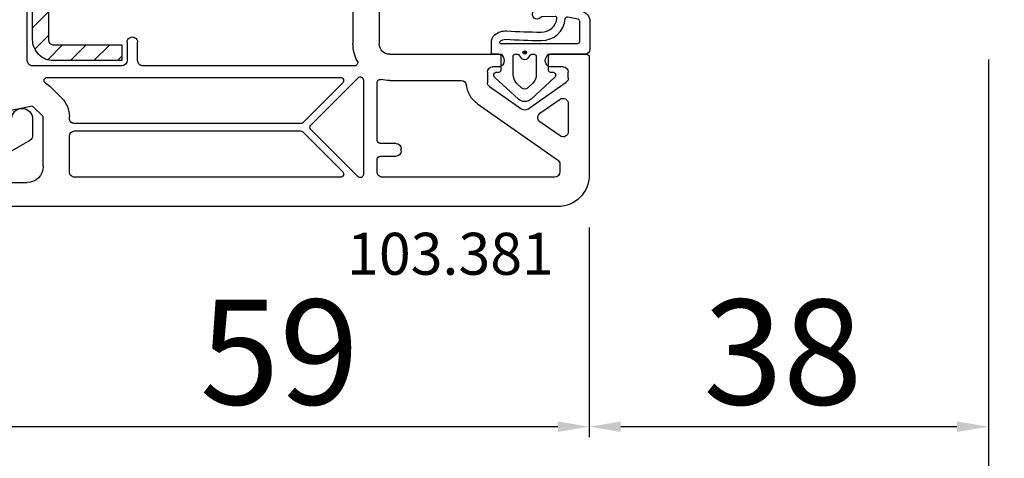
# Model space of a CAD drawing. Units: millimetres. Extents: x 13428 to 121486, y -17169 to 31.
# Drawn here: x 23327 to 23421, y -5795 to -5754 of the extents above; entities that cross this region are included whole.
import ezdxf

# ---------------------------------------------------------------- set-up
doc = ezdxf.new("R2010")
doc.units = ezdxf.units.MM
for name, color, linetype in [('listwa', 5, 'Continuous'), ('ościeżnica', 30, 'Continuous'), ('skrzydło', 1, 'Continuous'), ('VEKA_GASKET_AUSSEN', 6, 'Continuous'), ('VEKA_GASKET_INNEN', 6, 'Continuous'), ('VEKA_HATCH_REINFORCEMENT_STEEL', 6, 'Continuous'), ('VEKA_STEEL_AUSSEN', 1, 'Continuous')]:
    doc.layers.add(name, color=color, linetype=linetype)
doc.styles.get("Standard").update_dxf_attribs({"font": 'arial.ttf'})
doc.dimstyles.new('główny', dxfattribs={"dimtxt": 10, "dimasz": 3, "dimexe": 1, "dimexo": 5, "dimgap": 2, "dimtad": 1, "dimdec": 1, "dimrnd": 0.05, "dimdsep": 46, "dimtxsty": 'Standard', "dimcen": 1.5, "dimclrd": 5, "dimclre": 5, "dimclrt": 1, "dimadec": 1, "dimazin": 2, "dimtfac": 1, "dimtdec": 1, "dimtofl": 0, "dimtmove": 0, "dimatfit": 3, "dimfxl": 1, "dimtolj": 1, "dimtzin": 0, "dimarcsym": 0})

# ---------------------------------------------------------------- blocks, each defined once
blk = doc.blocks.new('*D321')
at = {"layer": 'Defpoints', "color": 0, "transparency": 16777216}
for p in [(23419.275, -5752.316), (23434.275, -5778.394), (23434.275, -5870.739)]:
    blk.add_point(p, dxfattribs=at)
at = {"layer": 'ościeżnica', "color": 5, "lineweight": -2, "transparency": 16777216}
for p, q in [((23419.275, -5757.316), (23419.275, -5871.739)), ((23434.275, -5783.394), (23434.275, -5871.739))]:
    blk.add_line(p, q, dxfattribs=at)
at = {"layer": 'ościeżnica', "color": 5, "linetype": 'Continuous', "lineweight": -2, "transparency": 16777216}
for p, q in [((23419.275, -5870.739), (23217.34, -5870.739)), ((23431.275, -5870.739), (23422.275, -5870.739))]:
    blk.add_line(p, q, dxfattribs=at)
at = {"layer": 'ościeżnica', "color": 5, "transparency": 16777216}
for points in [[(23422.275, -5870.239), (23422.275, -5871.239), (23419.275, -5870.739)], [(23431.275, -5870.239), (23431.275, -5871.239), (23434.275, -5870.739)]]:
    blk.add_solid(points, dxfattribs=at)
at = {"layer": 'ościeżnica', "color": 1, "transparency": 16777216, "insert": (23310.319, -5843.21), "char_height": 50, "attachment_point": 5}
blk.add_mtext('\\A1;15mm', dxfattribs=at)
blk = doc.blocks.new('JOIN_INSERT_19_24299541219169')
at = {"layer": 'VEKA_HATCH_REINFORCEMENT_STEEL'}
h = blk.add_hatch(dxfattribs=at)
h.set_pattern_fill('ANSI31', color=256, scale=0.5, style=0)
edge = h.paths.add_edge_path()
edge.add_line((36.8, 0), (6.472, 0))
edge.add_arc((6.472, -2), 2, 90, 116.56505)
edge.add_line((5.578, -0.211), (1.106, -2.447))
edge.add_arc((2, -4.236), 2, 116.56505, 180)
edge.add_line((0, -4.236), (0, -28.2))
edge.add_arc((1.5, -28.2), 1.5, 180, 360)
edge.add_line((3, -28.2), (3, -11.698))
edge.add_line((3, -11.698), (1.546, -11.698))
edge.add_line((1.546, -11.698), (1.546, -28.202))
edge.add_arc((1.523, -28.202), 0.0229, 176.12315, 360, ccw=False)
edge.add_line((1.5, -28.2), (1.5, -4.236))
edge.add_arc((2, -4.236), 0.5, 116.56505, 180, ccw=False)
edge.add_line((1.776, -3.789), (6.249, -1.553))
edge.add_arc((6.472, -2), 0.5, 90, 116.56505, ccw=False)
edge.add_line((6.472, -1.5), (36.8, -1.5))
edge.add_arc((36.8, -2), 0.5, 0, 90, ccw=False)
edge.add_line((37.3, -2), (37.3, -8.5))
edge.add_line((37.3, -8.5), (38.8, -8.5))
edge.add_line((38.8, -8.5), (38.8, -2))
edge.add_arc((36.8, -2), 2, 360, 450)
at = {"layer": 'VEKA_STEEL_AUSSEN', "lineweight": -3}
blk.add_lwpolyline([(36.8, 0), (6.472, 0, 0.116434), (5.578, -0.211), (1.106, -2.447, 0.284079), (0, -4.236), (0, -28.2, 1), (3, -28.2), (3, -11.698), (1.546, -11.698), (1.546, -28.202, -1.034417), (1.5, -28.2), (1.5, -4.236, -0.284079), (1.776, -3.789), (6.249, -1.553, -0.116434), (6.472, -1.5), (36.8, -1.5, -0.414214), (37.3, -2), (37.3, -8.5), (38.8, -8.5), (38.8, -2, 0.414214)], format="xyb", close=True, dxfattribs=at)
blk = doc.blocks.new('JOIN_INSERT_18_24299541315724')
at = {"layer": 'VEKA_GASKET_AUSSEN', "linetype": 'Continuous', "lineweight": -3}
blk.add_lwpolyline([(2.143, -2.45), (2.143, -3.148), (3.22, -3.175, 0.219492), (3.989, -2.843, 0.201915), (4.369, -1.743, -0.01654), (4.261, 1.563, -0.412411), (5.594, 3.06, -0.435995), (5.751, 2.906), (5.721, 1.674, -0.214531), (5.65, 1.526, 0.961219), (6.202, 0.816, 0.24183), (6.62, 1.629), (6.62, 1.615), (6.642, 3.25, 0.054562), (6.587, 3.825), (6.26, 5.408, 0.355608), (5.28, 6.206), (2.642, 6.206, 0.407005), (2.143, 5.718), (2.143, 2.45, -0.414214), (1.943, 2.25), (0.643, 2.25, -0.414214), (0.443, 2.45), (0.443, 2.651, 0.685481), (-0.079, 2.853), (-2.123, 0.605, 0.386675), (-2.123, -0.605), (-0.079, -2.853, 0.685481), (0.443, -2.651), (0.443, -2.45, -0.414214), (0.643, -2.25), (1.943, -2.25, -0.414214)], format="xyb", close=True, dxfattribs=at)
at = {"layer": 'VEKA_GASKET_INNEN', "lineweight": -3}
for points in [[(5.518, 5.046, 0.355608), (5.322, 5.206), (3.343, 5.206, 0.414214), (3.143, 5.006), (3.143, -2.275, 0.407006), (3.24, -2.375), (3.283, -2.376, 0.198675), (3.354, -2.349, 0.222727), (3.571, -1.795, -0.01654), (3.461, 1.563, -0.405076), (5.532, 3.858, 0.454902), (5.714, 4.098)], [(2.47, 0, 1), (2.143, 0, 1)]]:
    blk.add_lwpolyline(points, format="xyb", close=True, dxfattribs=at)
at = {"layer": 'VEKA_GASKET_INNEN', "linetype": 'Continuous', "lineweight": -3}
for points in [[(2, -0.479, -0.745356), (2, 0.479, 0.331679), (2.143, 0.671), (2.143, 0.9, 0.414214), (1.943, 1.1), (0.22, 1.1, 0.189628), (-0.619, 0.773), (-1.077, 0.269, 0.386675), (-1.077, -0.269), (-0.619, -0.773, 0.189628), (0.22, -1.1), (1.943, -1.1, 0.414214), (2.143, -0.9), (2.143, -0.671, 0.331679)], [(2.301, 0.055, 1), (2.301, -0.045, 1)]]:
    blk.add_lwpolyline(points, format="xyb", close=True, dxfattribs=at)
blk = doc.blocks.new('*D361')
at = {"layer": 'Defpoints', "color": 0, "transparency": 16777216}
for p in [(23419.275, -5752.316), (23381.275, -5768.316), (23381.275, -5792.282)]:
    blk.add_point(p, dxfattribs=at)
at = {"layer": 'ościeżnica', "color": 5, "lineweight": -2, "transparency": 16777216}
for p, q in [((23419.275, -5757.316), (23419.275, -5793.282)), ((23381.275, -5773.316), (23381.275, -5793.282))]:
    blk.add_line(p, q, dxfattribs=at)
at = {"layer": 'ościeżnica', "color": 5, "linetype": 'Continuous', "lineweight": -2, "transparency": 16777216}
blk.add_line((23416.275, -5792.282), (23384.275, -5792.282), dxfattribs=at)
at = {"layer": 'ościeżnica', "color": 5, "transparency": 16777216}
for points in [[(23384.275, -5791.782), (23384.275, -5792.782), (23381.275, -5792.282)], [(23416.275, -5791.782), (23416.275, -5792.782), (23419.275, -5792.282)]]:
    blk.add_solid(points, dxfattribs=at)
at = {"layer": 'ościeżnica', "color": 1, "transparency": 16777216, "insert": (23399.706, -5785.173), "char_height": 10, "attachment_point": 5}
blk.add_mtext('\\A1;38', dxfattribs=at)
blk = doc.blocks.new('*D362')
at = {"layer": 'Defpoints', "color": 0, "transparency": 16777216}
for p in [(23381.275, -5768.316), (23322.275, -5770.566), (23322.275, -5792.282)]:
    blk.add_point(p, dxfattribs=at)
at = {"layer": 'ościeżnica', "color": 5, "lineweight": -2, "transparency": 16777216}
for p, q in [((23381.275, -5773.316), (23381.275, -5793.282)), ((23322.275, -5775.566), (23322.275, -5793.282))]:
    blk.add_line(p, q, dxfattribs=at)
at = {"layer": 'ościeżnica', "color": 5, "linetype": 'Continuous', "lineweight": -2, "transparency": 16777216}
blk.add_line((23378.275, -5792.282), (23325.275, -5792.282), dxfattribs=at)
at = {"layer": 'ościeżnica', "color": 5, "transparency": 16777216}
for points in [[(23325.275, -5791.782), (23325.275, -5792.782), (23322.275, -5792.282)], [(23378.275, -5791.782), (23378.275, -5792.782), (23381.275, -5792.282)]]:
    blk.add_solid(points, dxfattribs=at)
at = {"layer": 'ościeżnica', "color": 1, "transparency": 16777216, "insert": (23351.775, -5785.176), "char_height": 10, "attachment_point": 5}
blk.add_mtext('\\A1;59', dxfattribs=at)
blk = doc.blocks.new('JOIN_INSERT_2_4563024541')
at = {"layer": 'listwa', "lineweight": -3}
for points in [[(-19, 24.985, 0.216301), (-20.366, 27.995), (-26.003, 32.926, 0.643177), (-26.5, 32.7), (-26.5, 10.3, 0.190268), (-25.88, 8.729, -0.145399), (-25.752, 8.474), (-25.378, 6.349, -0.176327), (-25.437, 6.012), (-26.454, 4.25, -0.267949), (-26.887, 4), (-27.35, 4, 1), (-27.35, 2), (-25.733, 2, 0.267949), (-25.3, 2.25), (-23.25, 5.8), (-23.534, 7.413, -0.466308), (-23.042, 8), (-19.75, 8), (-19, 8.75)], [(-24.5, 27.852), (-24.5, 10.3, 0.414214), (-24.2, 10), (-21.5, 10, 0.414214), (-21, 10.5), (-21, 24.985, 0.216301), (-21.683, 26.49), (-23.671, 28.229, 0.64433)]]:
    blk.add_lwpolyline(points, format="xyb", close=True, dxfattribs=at)
at = {"layer": 'VEKA_GASKET_AUSSEN', "lineweight": -3}
blk.add_lwpolyline([(-29.176, 25.88, 0.464027), (-29.929, 25.881, 0.177682), (-30, 25.687), (-30, 25.402, 0.078689), (-29.985, 25.309, 0.17118), (-28.015, 22.734), (-26.769, 22.13, -0.28739), (-26.6, 21.861), (-26.6, 19.5), (-26.5, 19.5), (-26.5, 32.7, -0.524719), (-26.094, 32.981, -0.090319), (-29.282, 35.872, 0.337576), (-29.846, 35.954, 0.272145), (-30, 35.691), (-30, 35.278, 0.090808), (-29.981, 35.172, 0.143444), (-26.721, 30.859, -0.237344), (-26.6, 30.619), (-26.6, 24.261, -0.537655), (-27.018, 23.985, -0.160363)], format="xyb", close=True, dxfattribs=at)
blk = doc.blocks.new('JOIN_INSERT_0_4563024718467')
at = {"layer": 'listwa'}
blk.add_blockref('JOIN_INSERT_2_4563024541', (0, 0), dxfattribs=at)

msp = doc.modelspace()

# ---------------------------------------------------------------- linework, layer by layer
at = {"layer": 'skrzydło', "lineweight": -3}
for p, q in [((23327.775, -5757.416), (23327.775, -5718.877)), ((23361.275, -5747.716), (23361.275, -5755.816)), ((23358.775, -5750.227), (23358.775, -5755.816)), ((23337.275, -5755.666), (23337.275, -5757.416)), ((23338.275, -5757.416), (23338.275, -5755.666)), ((23362.275, -5756.816), (23372.922, -5756.816)), ((23372.922, -5756.816), (23373.095, -5757.116)), ((23377.156, -5757.116), (23377.329, -5756.816)), ((23377.329, -5756.816), (23380.975, -5756.816)), ((23381.275, -5757.116), (23381.275, -5768.316)), ((23336.775, -5757.916), (23328.275, -5757.916)), ((23358.929, -5757.916), (23338.775, -5757.916)), ((23372.575, -5758.016), (23372.075, -5758.016)), ((23378.775, -5758.016), (23377.675, -5758.016)), ((23329.67, -5759.016), (23357.587, -5759.016)), ((23354.763, -5763.554), (23359.263, -5759.054)), ((23371.575, -5758.516), (23371.575, -5759.488)), ((23379.275, -5759.068), (23379.275, -5758.516)), ((23331.043, -5760.976), (23330.043, -5759.976)), ((23357.799, -5759.528), (23353.999, -5763.328)), ((23359.775, -5759.266), (23359.775, -5768.266)), ((23361.075, -5765.016), (23361.075, -5759.508)), ((23362.275, -5759.316), (23369.093, -5759.316)), ((23371.788, -5759.897), (23374.838, -5762.033)), ((23375.412, -5762.033), (23379.062, -5759.477)), ((23376.582, -5762.435), (23378.488, -5761.1)), ((23328.275, -5761.744), (23323.055, -5762.806)), ((23329.275, -5762.744), (23328.275, -5761.744)), ((23370.641, -5761.536), (23378.262, -5766.872)), ((23379.275, -5761.509), (23379.275, -5764.179)), ((23329.275, -5767.516), (23329.275, -5762.744)), ((23331.775, -5762.916), (23331.775, -5762.744)), ((23353.787, -5763.416), (23332.275, -5763.416)), ((23378.488, -5764.589), (23376.582, -5763.254)), ((23331.775, -5768.016), (23331.775, -5764.616)), ((23332.275, -5764.116), (23353.787, -5764.116)), ((23353.999, -5764.204), (23357.799, -5768.004)), ((23359.263, -5768.478), (23354.763, -5763.978)), ((23362.875, -5765.316), (23361.375, -5765.316)), ((23361.375, -5766.516), (23362.875, -5766.516)), ((23363.375, -5766.016), (23363.375, -5765.816)), ((23361.075, -5768.016), (23361.075, -5766.816)), ((23378.475, -5767.281), (23378.475, -5768.016)), ((23357.587, -5768.516), (23332.275, -5768.516)), ((23377.975, -5768.516), (23361.575, -5768.516)), ((23325.075, -5769.016), (23327.775, -5769.016)), ((23378.275, -5771.316), (23323.025, -5771.316))]:
    msp.add_line(p, q, dxfattribs=at)
at = {"layer": 'skrzydło', "lineweight": -3, "extrusion": (0, 0, -1)}
for centre, major_axis, start_param, end_param in [((23337.775, -5755.666), (0.354, -0.354), 2.356194, 5.497787), ((23362.275, -5755.816), (2.475, 2.475), 3.433521, 3.926991), ((23362.275, -5755.816), (0.707, -0.707), 0.785398, 2.356194), ((23372.575, -5757.416), (0.424, 0.424), 0.261799, 2.356194), ((23377.675, -5757.416), (0.424, 0.424), 2.356194, 4.45059), ((23380.975, -5757.116), (0.212, -0.212), 3.926991, 5.497787), ((23328.275, -5757.416), (0.354, 0.354), 2.356194, 3.926991), ((23336.775, -5757.416), (0.354, -0.354), -0.785398, 0.785398), ((23338.775, -5757.416), (0.354, 0.354), 2.356194, 3.926991), ((23358.929, -5757.616), (0.212, -0.212), -1.278868, 0.785398), ((23372.075, -5758.516), (0.354, 0.354), 3.926991, 5.497787), ((23378.775, -5758.516), (0.354, -0.354), 3.926991, 5.497787), ((23329.67, -5759.316), (0.212, -0.212), 1.306879, 3.926991), ((23357.587, -5759.316), (0.212, 0.212), 5.497787, 7.853982), ((23359.475, -5759.266), (0.212, 0.212), 4.712389, 7.068583), ((23361.375, -5759.508), (0.212, -0.212), 2.356194, 4.166105), ((23362.275, -5755.816), (2.475, -2.475), 0.785398, 1.024512), ((23378.775, -5759.068), (0.354, 0.354), 0.785398, 1.745329), ((23328.275, -5761.744), (1.768, 1.768), 6.019268, 6.283185), ((23369.093, -5759.816), (0.354, 0.354), 5.497787, 6.959081), ((23372.075, -5759.488), (1.768, -1.768), 1.396263, 2.246692), ((23372.075, -5759.488), (0.354, -0.354), 1.396263, 2.356194), ((23329.275, -5762.744), (1.768, 1.768), 0, 0.785398), ((23378.775, -5761.509), (0.354, 0.354), 4.886922, 7.068583), ((23375.125, -5761.624), (0.354, -0.354), 0.174533, 1.396263), ((23332.275, -5762.916), (0.354, 0.354), 2.356194, 3.926991), ((23376.869, -5762.844), (0.354, 0.354), 2.96706, 4.886922), ((23353.787, -5763.116), (0.212, 0.212), 1.570796, 2.356194), ((23354.975, -5763.766), (0.212, 0.212), 3.141593, 4.712389), ((23332.275, -5764.616), (0.354, 0.354), 3.926991, 5.497787), ((23353.787, -5764.416), (0.212, -0.212), 3.926991, 4.712389), ((23378.775, -5764.179), (0.354, 0.354), 0.785398, 2.96706), ((23361.375, -5765.016), (0.212, -0.212), 0.785398, 2.356194), ((23362.875, -5765.816), (0.354, 0.354), 5.497787, 7.068583), ((23361.375, -5766.816), (0.212, 0.212), 3.926991, 5.497787), ((23362.875, -5766.016), (0.354, -0.354), -0.785398, 0.785398), ((23327.775, -5767.516), (1.061, -1.061), -0.785398, 0.785398), ((23377.975, -5767.281), (0.354, 0.354), 6.108652, 7.068583), ((23332.275, -5768.016), (0.354, 0.354), 2.356194, 3.926991), ((23357.587, -5768.216), (0.212, 0.212), 6.283185, 8.63938), ((23359.475, -5768.266), (0.212, -0.212), -0.785398, 1.570796), ((23361.575, -5768.016), (0.354, 0.354), 2.356194, 3.926991), ((23377.975, -5768.016), (0.354, -0.354), -0.785398, 0.785398), ((23378.275, -5768.316), (2.121, 2.121), 0.785398, 2.356194)]:
    msp.add_ellipse(centre, major_axis=major_axis, ratio=1, start_param=start_param, end_param=end_param, dxfattribs=at)

# ---------------------------------------------------------------- block references
at = {"extrusion": (0, 0, -1), "zscale": -0.2}
for name, p, rotation in [('JOIN_INSERT_19_24299541219169', (-23328.275, -5718.616), 270), ('JOIN_INSERT_18_24299541315724', (-23375.125, -5758.956), 90.00000000000001)]:
    msp.add_blockref(name, p, dxfattribs=dict(at, rotation=rotation))
at = {"xscale": -1, "rotation": 90}
msp.add_blockref('JOIN_INSERT_0_4563024718467', (23330.275, -5790.316), dxfattribs=at)

# ---------------------------------------------------------------- texts
at = {"layer": 'skrzydło', "insert": (23358.216, -5773.813), "char_height": 4, "attachment_point": 1}
msp.add_mtext_dynamic_manual_height_columns('\\pt4;103.381\\P', width=12.87134, gutter_width=25, heights=[0], dxfattribs=at)

# ---------------------------------------------------------------- dimensions: what is measured, and where the dimension line sits
at = {"layer": 'ościeżnica'}
dim = msp.add_linear_dim(base=(23434.275, -5870.739), p1=(23419.275, -5752.316), p2=(23434.275, -5778.394), text='<>mm', dimstyle='główny', override={"dimtxt": 50}, dxfattribs=at)
dim.commit()
dim.dimension.update_dxf_attribs({"geometry": '*D321', "text_midpoint": (23310.319, -5870.739), "dimtype": 160})
dim = msp.add_linear_dim(base=(23381.275, -5792.282), p1=(23419.275, -5752.316), p2=(23381.275, -5768.316), dimstyle='główny', dxfattribs=at)
dim.commit()
dim.dimension.update_dxf_attribs({"geometry": '*D361', "text_midpoint": (23399.706, -5792.282), "dimtype": 160})
dim = msp.add_linear_dim(base=(23322.275, -5792.282), p1=(23381.275, -5768.316), p2=(23322.275, -5770.566), dimstyle='główny', override={"dimtmove": 1}, dxfattribs=at)
dim.commit()
dim.dimension.update_dxf_attribs({"geometry": '*D362', "text_midpoint": (23351.775, -5785.176)})

doc.saveas('drawing.dxf')
